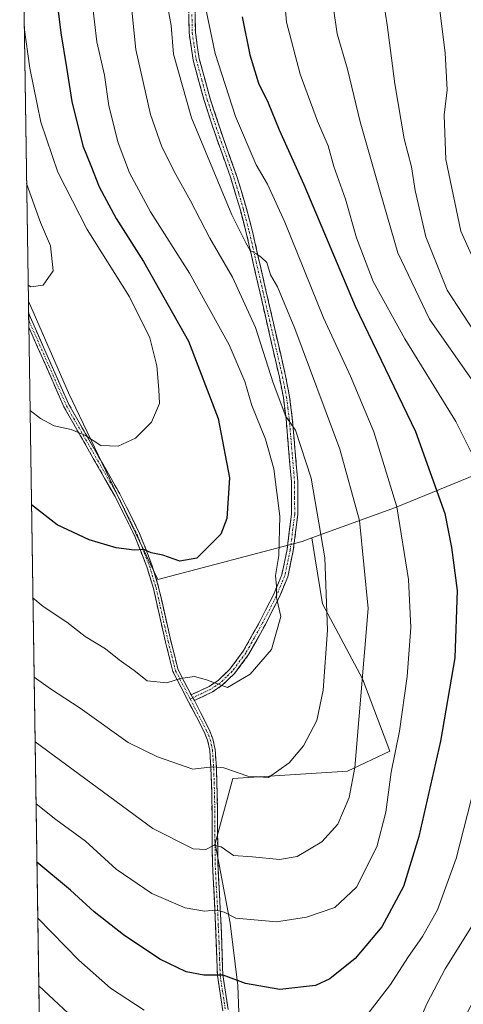
# Model space of a CAD drawing. Units: metres. Extents: x 603197 to 606617, y 4784738 to 4787104.
# Drawn here: x 603222 to 603323, y 4785083 to 4785307 of the extents above; entities that cross this region are included whole.
import ezdxf

# ---------------------------------------------------------------- set-up
doc = ezdxf.new("R2010")
doc.units = ezdxf.units.M
doc.header["$MEASUREMENT"] = 0
doc.linetypes.add('TRAZO_Y_PUNTO', pattern=[1, 0.5, -0.25, 0, -0.25])
doc.linetypes.add('TRAZOSX2', pattern=[1.5, 1, -0.5])
for name, color, linetype, lineweight in [('Arbolado forestal CxS', 92, 'Continuous', 0), ('Camino', 19, 'TRAZOSX2', 0), ('Camino Cxs', 19, 'Continuous', 0), ('Camino eje', 19, 'TRAZO_Y_PUNTO', 0), ('Curva de nivel maestra', 36, 'Continuous', 30), ('Curva de nivel normal', 36, 'Continuous', 0), ('Municipio CxS', 142, 'Continuous', 0), ('Pastizal CxS', 92, 'Continuous', 0)]:
    doc.layers.add(name, color=color, linetype=linetype, lineweight=lineweight)

# ---------------------------------------------------------------- blocks, each defined once
blk = doc.blocks.new('*U157')
at = {"layer": 'Pastizal CxS', "color": 92, "linetype": 'Continuous', "lineweight": 0}
blk.add_polyline3d([(603272.43, 4785072.99, 419.29), (603271.86, 4785087.17, 423.46), (603270.16, 4785101.35, 428.17), (603266.76, 4785119.5, 434.47), (603270.73, 4785134.25, 438.92), (603296.82, 4785135.95, 434.15), (603306.46, 4785140.48, 428.85), (603300.22, 4785156.93, 433.5), (603291.14, 4785173.95, 439.34), (603289.48, 4785184.14, 440.08), (603288.7, 4785188.93, 440.43), (603307.7, 4785195.84, 429.54), (603336.08, 4785207.45, 415.01)], dxfattribs=at)
blk = doc.blocks.new('*U171')
at = {"layer": 'Curva de nivel normal', "color": 36, "linetype": 'Continuous', "lineweight": 0}
blk.add_polyline3d([(603256.01, 4785309.11, 435), (603256.69, 4785305.35, 435), (603257.23, 4785298.88, 435), (603261.36, 4785284.4, 435), (603270.48, 4785262.34, 435), (603273.66, 4785255.95, 435), (603274.68, 4785254.21, 435), (603276.1, 4785253.48, 435), (603277.25, 4785252.64, 435), (603278.49, 4785251.55, 435), (603279.3, 4785248.69, 435), (603280.89, 4785245.95, 435), (603284.81, 4785236.54, 435), (603295.07, 4785209.13, 435), (603299.53, 4785192.92, 435), (603301.5, 4785172.87, 435), (603298.46, 4785136.73, 435), (603297.19, 4785129.9, 435), (603294.6, 4785123.86, 435), (603290.94, 4785119.89, 435), (603285.38, 4785116.54, 435), (603281.32, 4785115.82, 435), (603275.24, 4785116.44, 435), (603270.9, 4785116.76, 435), (603268.09, 4785118.72, 435), (603266.49, 4785119.09, 435), (603264.64, 4785118.08, 435), (603261.71, 4785118.23, 435), (603252.57, 4785122.92, 435), (603225.8, 4785142.55, 435)], dxfattribs=at)
blk = doc.blocks.new('*U187')
at = {"layer": 'Curva de nivel normal', "color": 36, "linetype": 'Continuous', "lineweight": 0}
for points in [[(603226.4139, 4785102.4696, 420), (603235.75, 4785092.99, 420), (603242.93, 4785086.62, 420), (603250.62, 4785081.6, 420)], [(603296.9, 4785074.84, 420), (603306.56, 4785087.41, 420), (603310.51, 4785093.55, 420), (603313.84, 4785098.37, 420), (603317.28, 4785104.37, 420), (603321.54, 4785116.04, 420), (603328.32, 4785142.7, 420), (603331.4, 4785166.24, 420), (603331.41, 4785182.28, 420), (603328.5, 4785199.54, 420), (603326.76, 4785204.77, 420), (603321.45, 4785215.42, 420), (603309.81, 4785234.18, 420), (603302.61, 4785247.2, 420), (603298.87, 4785257.1, 420), (603296.35, 4785265.89, 420), (603293.71, 4785273.37, 420), (603292.43, 4785278.05, 420), (603289.98, 4785283.6, 420), (603286.04, 4785294.34, 420), (603282.95, 4785306.11, 420), (603282.19, 4785314.99, 420)]]:
    blk.add_polyline3d(points, dxfattribs=at)
blk = doc.blocks.new('*U201')
at = {"layer": 'Curva de nivel normal', "color": 36, "linetype": 'Continuous', "lineweight": 0}
blk.add_polyline3d([(603223.87, 4785269.47, 460), (603227.04, 4785260.63, 460), (603229.28, 4785255.33, 460), (603229.93, 4785249.64, 460), (603227.64, 4785246.4, 460), (603224.81, 4785245.98, 460), (603224.22, 4785246.37, 460)], dxfattribs=at)
blk = doc.blocks.new('*U205')
at = {"layer": 'Curva de nivel normal', "color": 36, "linetype": 'Continuous', "lineweight": 0}
blk.add_polyline3d([(603225.3, 4785175.33, 445), (603227.6, 4785173.36, 445), (603233.02, 4785169.78, 445), (603237.21, 4785166.52, 445), (603241.79, 4785163.7, 445), (603244.91, 4785161.2, 445), (603248.31, 4785158.78, 445), (603251.26, 4785156.42, 445), (603255.77, 4785156.01, 445), (603258.85, 4785157, 445), (603262.01, 4785157.41, 445), (603264.73, 4785156.67, 445), (603269.51, 4785154.91, 445), (603274.7, 4785157.93, 445), (603279.5, 4785163.55, 445), (603281.63, 4785171.03, 445), (603280.67, 4785175.36, 445), (603280.68, 4785177.96, 445), (603280.46, 4785180.36, 445), (603281.16, 4785184.9, 445), (603281.43, 4785193.83, 445), (603280.08, 4785204.65, 445), (603278.17, 4785211.35, 445), (603275.04, 4785219.01, 445), (603273.46, 4785224.44, 445), (603269.94, 4785232.8, 445), (603260.9, 4785249.13, 445), (603252.02, 4785263.07, 445), (603247.25, 4785271.89, 445), (603244.68, 4785278.72, 445), (603242.59, 4785287.1, 445), (603241.57, 4785294.12, 445), (603239.82, 4785301.66, 445), (603238.79, 4785310.76, 445)], dxfattribs=at)
blk = doc.blocks.new('*U206')
at = {"layer": 'Curva de nivel normal', "color": 36, "linetype": 'Continuous', "lineweight": 0}
blk.add_polyline3d([(603264.62, 4785309.15, 430), (603266.75, 4785299.05, 430), (603271.33, 4785284.7, 430), (603276.05, 4785273.7, 430), (603278.61, 4785269.34, 430), (603282.59, 4785260.65, 430), (603291.33, 4785238.92, 430), (603297.48, 4785225.65, 430), (603302.78, 4785213.04, 430), (603308.02, 4785196.02, 430), (603310.7, 4785179.5, 430), (603311.23, 4785168.57, 430), (603310.37, 4785157.44, 430), (603308.6, 4785145.02, 430), (603306.72, 4785135.71, 430), (603305.53, 4785126.62, 430), (603303.47, 4785118.75, 430), (603298.88, 4785109.59, 430), (603293.95, 4785104.94, 430), (603287.47, 4785102.73, 430), (603280.63, 4785101.71, 430), (603271.41, 4785102.49, 430), (603268.77, 4785103.84, 430), (603266.89, 4785104.3, 430), (603264.27, 4785104.06, 430), (603259.89, 4785104.84, 430), (603252.3, 4785108.09, 430), (603244.23, 4785113.63, 430), (603237.23, 4785120.04, 430), (603230.52, 4785124.92, 430), (603226.02, 4785128.47, 430)], dxfattribs=at)
blk = doc.blocks.new('*U207')
at = {"layer": 'Curva de nivel normal', "color": 36, "linetype": 'Continuous', "lineweight": 0}
for points in [[(603226.65, 4785087.12, 415), (603236.72, 4785077.7, 415)], [(603311.52, 4785075.34, 415), (603314.83, 4785083, 415), (603319.01, 4785091, 415), (603324.82, 4785100.29, 415), (603331.3, 4785114.33, 415), (603336.68, 4785132.04, 415), (603338.8, 4785142.21, 415), (603340.2, 4785166.26, 415), (603339.43, 4785194.7, 415), (603338.67, 4785201.25, 415), (603336.34, 4785207.72, 415), (603327.76, 4785221.02, 415), (603315.44, 4785238.67, 415), (603308.22, 4785253.72, 415), (603304.22, 4785267.6, 415), (603299.68, 4785283.49, 415), (603296.77, 4785295.44, 415), (603294.45, 4785303.49, 415), (603293.61, 4785309.22, 415)]]:
    blk.add_polyline3d(points, dxfattribs=at)
blk = doc.blocks.new('*U217')
at = {"layer": 'Curva de nivel normal', "color": 36, "linetype": 'Continuous', "lineweight": 0}
blk.add_polyline3d([(603303.15, 4785322.54, 410), (603305.83, 4785305.55, 410), (603307.58, 4785292.12, 410), (603309.69, 4785279.64, 410), (603311.37, 4785273.23, 410), (603312.18, 4785267.9, 410), (603314.63, 4785257.36, 410), (603319.49, 4785245.22, 410), (603328.03, 4785232.1, 410), (603343.76, 4785211.16, 410), (603346.77, 4785205.88, 410), (603349.08, 4785196.84, 410), (603349.97, 4785176.47, 410), (603348.48, 4785149.04, 410), (603345.64, 4785126.37, 410), (603342.77, 4785114.37, 410), (603339.32, 4785106.04, 410), (603332.34, 4785093.76, 410), (603326.34, 4785085.35, 410), (603320.76, 4785074.9, 410)], dxfattribs=at)
blk = doc.blocks.new('*U226')
at = {"layer": 'Curva de nivel normal', "color": 36, "linetype": 'Continuous', "lineweight": 0}
blk.add_polyline3d([(603223.33, 4785304.94, 455), (603224.63, 4785295.7, 455), (603227.08, 4785283.42, 455), (603230.93, 4785272.04, 455), (603237.62, 4785259.02, 455), (603247.24, 4785243.71, 455), (603251.88, 4785234.37, 455), (603253.44, 4785228.03, 455), (603253.92, 4785222.68, 455), (603254.1, 4785219.47, 455), (603252.29, 4785215.25, 455), (603248.64, 4785211.57, 455), (603244.64, 4785209.74, 455), (603240.72, 4785209.96, 455), (603237.27, 4785212.23, 455), (603233.96, 4785213.58, 455), (603230.12, 4785214.38, 455), (603227.03, 4785216.03, 455), (603224.65, 4785217.91, 455)], dxfattribs=at)
blk = doc.blocks.new('*U229')
at = {"layer": 'Curva de nivel normal', "color": 36, "linetype": 'Continuous', "lineweight": 0}
blk.add_polyline3d([(603246.68, 4785320.11, 440), (603248.67, 4785299.9, 440), (603252.01, 4785285.15, 440), (603254.6, 4785277.84, 440), (603257.77, 4785271.53, 440), (603261.14, 4785265.52, 440), (603265.53, 4785257.03, 440), (603270.68, 4785248.17, 440), (603275.92, 4785236.76, 440), (603279.92, 4785224.14, 440), (603282.81, 4785216.54, 440), (603284.97, 4785213.4, 440), (603288.58, 4785202.49, 440), (603291.66, 4785184.39, 440), (603292.24, 4785167.97, 440), (603291.29, 4785154.36, 440), (603289.83, 4785147.41, 440), (603286.8, 4785141.69, 440), (603283.55, 4785137.82, 440), (603278.86, 4785134.5, 440), (603274.15, 4785134.76, 440), (603268.7, 4785136.7, 440), (603266.15, 4785136.9, 440), (603261.64, 4785136.4, 440), (603253.64, 4785139.19, 440), (603246.97, 4785142.44, 440), (603236.05, 4785150.2, 440), (603229.27, 4785154.61, 440), (603225.577836, 4785157.295948, 440)], dxfattribs=at)
blk = doc.blocks.new('*U261')
at = {"layer": 'Curva de nivel maestra', "color": 36, "linetype": 'Continuous', "lineweight": 30}
blk.add_polyline3d([(603230.08, 4785316.57, 450), (603231.64, 4785303.69, 450), (603232.96, 4785295.86, 450), (603234.12, 4785288.1, 450), (603236.62, 4785278, 450), (603238.49, 4785273.54, 450), (603240.35, 4785268.73, 450), (603244.23, 4785261.5, 450), (603250.47, 4785251.78, 450), (603260.7, 4785233.65, 450), (603267.37, 4785216.1, 450), (603269.96, 4785202.58, 450), (603269.39, 4785193.36, 450), (603268.01, 4785189.81, 450), (603262.53, 4785184.32, 450), (603258.7, 4785183.65, 450), (603254.85, 4785185, 450), (603252.14, 4785185.52, 450), (603250.52, 4785186.27, 450), (603248.35, 4785186.17, 450), (603244.25, 4785186.64, 450), (603238.06, 4785188.48, 450), (603230.78, 4785191.87, 450), (603224.98, 4785196.48, 450)], dxfattribs=at)
blk = doc.blocks.new('*U264')
at = {"layer": 'Curva de nivel maestra', "color": 36, "linetype": 'Continuous', "lineweight": 30}
blk.add_polyline3d([(603272.88, 4785307.36, 425), (603274.62, 4785298.68, 425), (603276.57, 4785292.3, 425), (603278.77, 4785287.83, 425), (603281.3, 4785281.69, 425), (603286.87, 4785269.26, 425), (603298.57, 4785241.63, 425), (603312.26, 4785213.12, 425), (603318.94, 4785194.5, 425), (603320.45, 4785186.72, 425), (603321.71, 4785176.95, 425), (603321.17, 4785161.7, 425), (603317.93, 4785142.7, 425), (603313.01, 4785121.04, 425), (603309.55, 4785109.71, 425), (603304.64, 4785100.52, 425), (603298.56, 4785093.31, 425), (603292.76, 4785088.69, 425), (603289.52, 4785087.18, 425), (603281.46, 4785086.27, 425), (603273.59, 4785087.65, 425), (603268.52, 4785089.57, 425), (603264.17, 4785089.59, 425), (603260.16, 4785090.31, 425), (603254.12, 4785093.17, 425), (603245.92, 4785098.73, 425), (603239.19, 4785103.92, 425), (603233.81, 4785108.88, 425), (603226.21979, 4785115.19885, 425)], dxfattribs=at)

msp = doc.modelspace()

# ---------------------------------------------------------------- linework, layer by layer
at = {"layer": 'Arbolado forestal CxS', "color": 92, "linetype": 'Continuous', "lineweight": 0}
for points in [[(603253.68, 4785179.44, 448.26), (603233.41, 4785221.89, 456.14), (603224.28, 4785242.7, 458.72), (603222.29, 4785372.75, 446.03), (603287.43, 4785404.23, 410.62), (603324.09, 4785419.67, 391.72), (603341.64, 4785435.83, 378.81), (603355.93, 4785426.42, 376.65), (603375.22, 4785400.37, 372.59), (603389.7, 4785366.6, 369.59), (603410.76, 4785331.67, 365.43), (603424.4, 4785281.66, 359.09), (603424.4, 4785263.47, 361.77), (603429.1, 4785255.34, 360.57), (603397.42, 4785241.18, 373.1), (603381.18, 4785221.64, 389.3), (603365.78, 4785217.25, 398.32), (603353.19, 4785212.46, 405.31), (603336.08, 4785207.45, 415.01), (603307.7, 4785195.84, 429.54), (603288.7, 4785188.93, 440.43), (603286.48, 4785188.12, 441.64), (603253.68, 4785179.44, 448.26)], [(603256.7, 4784979.55, 390.85), (603249.01, 4784996.32, 392.08), (603234.71, 4785020.84, 395.19), (603227.5, 4785031.19, 396.51), (603224.28, 4785242.7, 458.72), (603233.41, 4785221.89, 456.14), (603253.68, 4785179.44, 448.26), (603286.48, 4785188.12, 441.64), (603288.7, 4785188.93, 440.43), (603289.48, 4785184.14, 440.08), (603291.14, 4785173.95, 439.34), (603300.22, 4785156.93, 433.5), (603306.46, 4785140.48, 428.85), (603296.82, 4785135.95, 434.15), (603270.73, 4785134.25, 438.92), (603266.76, 4785119.5, 434.47), (603270.16, 4785101.35, 428.17), (603271.86, 4785087.17, 423.46), (603272.43, 4785072.99, 419.29), (603283.21, 4785059.95, 416.57), (603293.42, 4785042.93, 412.71), (603305.33, 4785020.25, 407.94), (603256.7, 4784979.55, 390.85)]]:
    msp.add_polyline3d(points, close=True, dxfattribs=at)
for points in [[(603222.29, 4785372.75, 446.03), (603224.28, 4785242.7, 458.72)], [(603429.1, 4785255.34, 360.57), (603397.42, 4785241.18, 373.1), (603381.18, 4785221.64, 389.3), (603365.78, 4785217.25, 398.32), (603353.19, 4785212.46, 405.31), (603336.08, 4785207.45, 415.01), (603307.7, 4785195.84, 429.54), (603288.7, 4785188.93, 440.43)], [(603224.28, 4785242.7, 458.72), (603233.41, 4785221.89, 456.14), (603253.68, 4785179.44, 448.26), (603286.48, 4785188.12, 441.64), (603288.7, 4785188.93, 440.43)], [(603224.28, 4785242.7, 458.72), (603233.41, 4785221.89, 456.14), (603253.68, 4785179.44, 448.26), (603286.48, 4785188.12, 441.64), (603288.7, 4785188.93, 440.43)], [(603224.28, 4785242.7, 458.72), (603227.5, 4785031.19, 396.51)], [(603288.7, 4785188.93, 440.43), (603289.48, 4785184.14, 440.08), (603291.14, 4785173.95, 439.34), (603300.22, 4785156.93, 433.5), (603306.46, 4785140.48, 428.85), (603296.82, 4785135.95, 434.15), (603270.73, 4785134.25, 438.92), (603266.76, 4785119.5, 434.47), (603270.16, 4785101.35, 428.17), (603271.86, 4785087.17, 423.46), (603272.43, 4785072.99, 419.29), (603283.21, 4785059.95, 416.57), (603293.42, 4785042.93, 412.71), (603305.33, 4785020.25, 407.94), (603256.7, 4784979.55, 390.85)]]:
    msp.add_polyline3d(points, dxfattribs=at)
at = {"layer": 'Camino', "color": 19, "linetype": 'TRAZOSX2', "lineweight": 0}
for points in [[(603261.28, 4785153.27), (603265.39, 4785155.18), (603267.45, 4785156.57), (603270.06, 4785159.09), (603273.12, 4785163.21), (603276.89, 4785169.94), (603279.96, 4785175.97), (603281.86, 4785180.52), (603283.07, 4785186.3), (603284.08, 4785194.35), (603284.05, 4785201.69), (603282.83, 4785215.98), (603282.22, 4785220.82), (603281.32, 4785225.43), (603276.87, 4785244.83), (603273.8, 4785258.24), (603272.45, 4785263.4), (603270.31, 4785270.65), (603267.01, 4785279.86), (603264.23, 4785288.3), (603261.7, 4785297.53), (603260.8, 4785303.7), (603260.64, 4785312.18)], [(603262.08, 4785312.08), (603262.23, 4785303.82), (603263.11, 4785297.83), (603265.6, 4785288.71), (603268.36, 4785280.33), (603271.67, 4785271.09), (603273.83, 4785263.79), (603275.19, 4785258.58), (603278.27, 4785245.15), (603282.73, 4785225.73), (603283.63, 4785221.05), (603284.26, 4785216.13), (603285.49, 4785201.75), (603285.51, 4785194.26), (603284.48, 4785186.06), (603283.24, 4785180.09), (603281.26, 4785175.37), (603278.15, 4785169.26), (603274.33, 4785162.42), (603271.15, 4785158.14), (603268.35, 4785155.45), (603266.11, 4785153.92), (603262.02, 4785151.96)], [(603224.32, 4785240.08), (603224.34, 4785238.45)], [(603224.32, 4785240.08), (603224.76, 4785239), (603233.47, 4785219.25), (603245.07, 4785198.91), (603249.54, 4785189.96), (603252.36, 4785182.79), (603253.88, 4785177.75), (603256.64, 4785165.53), (603258.28, 4785158.97), (603261.28, 4785153.27)], [(603224.34, 4785238.45), (603224.36, 4785236.84)], [(603268.45, 4785081.46), (603267.24, 4785089.49), (603266.99, 4785096.92), (603266.65, 4785104.61), (603266.09, 4785115.05), (603265.98, 4785130.23), (603265.77, 4785136.51), (603265.5, 4785140.67), (603265.02, 4785142.94), (603264.23, 4785144.84), (603257.12, 4785158.53), (603255.44, 4785165.24), (603252.69, 4785177.43), (603251.19, 4785182.39), (603248.41, 4785189.45), (603243.98, 4785198.32), (603232.36, 4785218.69), (603224.36, 4785236.84)], [(603262.02, 4785151.96), (603265.35, 4785145.36), (603266.2, 4785143.3), (603266.72, 4785140.84), (603267.01, 4785136.57), (603267.21, 4785130.25), (603267.33, 4785115.08), (603267.88, 4785104.67), (603268.23, 4785096.97), (603268.47, 4785089.61), (603269.66, 4785081.76)]]:
    msp.add_lwpolyline(points, dxfattribs=at)
at = {"layer": 'Camino Cxs', "color": 19, "linetype": 'Continuous', "lineweight": 0}
msp.add_lwpolyline([(603261.28, 4785153.27), (603261.64, 4785152.61), (603262.02, 4785151.96)], dxfattribs=at)
msp.add_lwpolyline([(603261.28, 4785153.27), (603261.64, 4785152.61), (603262.02, 4785151.96)], dxfattribs=at)
for points in [[(603262.16, 4785307.95, 430.17), (603262.23, 4785303.82, 430.69), (603262.67, 4785300.83, 430.83), (603263.11, 4785297.83, 431), (603264.36, 4785293.27, 431.36), (603265.6, 4785288.71, 431.74), (603266.98, 4785284.52, 431.52), (603268.36, 4785280.33, 431.52), (603270.02, 4785275.71, 432.19), (603271.67, 4785271.09, 432.57), (603272.75, 4785267.44, 432.79), (603273.83, 4785263.79, 433.25), (603274.51, 4785261.19, 433.78), (603275.19, 4785258.58, 434.36), (603276.22, 4785254.1, 434.95), (603277.24, 4785249.63, 434.98), (603278.27, 4785245.15, 435.55), (603279.39, 4785240.3, 436.95), (603280.5, 4785235.44, 437.57), (603281.62, 4785230.59, 437.72), (603282.73, 4785225.73, 438), (603283.63, 4785221.05, 438.75), (603284.26, 4785216.13, 439.59), (603284.67, 4785211.34, 440.67), (603285.08, 4785206.54, 441.75), (603285.49, 4785201.75, 441.95), (603285.5, 4785198.01, 442.26), (603285.51, 4785194.26, 442.71), (603285, 4785190.16, 443.19), (603284.48, 4785186.06, 443.43), (603283.86, 4785183.08, 443.69), (603283.24, 4785180.09, 444.14), (603282.25, 4785177.73, 444.51), (603281.26, 4785175.37, 444.96), (603279.71, 4785172.32, 445.5), (603278.15, 4785169.26, 445.71), (603276.24, 4785165.84, 445.82), (603274.33, 4785162.42, 445.71), (603272.74, 4785160.28, 445.59), (603271.15, 4785158.14, 445.43), (603268.35, 4785155.45, 444.74), (603266.11, 4785153.92, 444.46), (603262.02, 4785151.96, 443.78), (603261.64, 4785152.61, 443.86), (603261.28, 4785153.27, 443.98), (603265.39, 4785155.18, 444.64), (603267.45, 4785156.57, 444.97), (603270.06, 4785159.09, 445.56), (603271.59, 4785161.15, 445.83), (603273.12, 4785163.21, 445.94), (603275.01, 4785166.58, 446.03), (603276.89, 4785169.94, 445.94), (603278.43, 4785172.96, 445.8), (603279.96, 4785175.97, 445.33), (603281.86, 4785180.52, 444.4), (603282.47, 4785183.41, 444.04), (603283.07, 4785186.3, 443.83), (603283.58, 4785190.33, 443.71), (603284.08, 4785194.35, 443.48), (603284.07, 4785198.02, 443.26), (603284.05, 4785201.69, 442.86), (603283.64, 4785206.45, 442.58), (603283.24, 4785211.22, 441.36), (603282.83, 4785215.98, 440.03), (603282.22, 4785220.82, 439.2), (603281.32, 4785225.43, 438.66), (603280.21, 4785230.28, 438.72), (603279.1, 4785235.13, 438.45), (603277.98, 4785239.98, 437.57), (603276.87, 4785244.83, 435.8), (603275.85, 4785249.3, 435.79), (603274.82, 4785253.77, 435.67), (603273.8, 4785258.24, 434.76), (603273.13, 4785260.82, 434.2), (603272.45, 4785263.4, 433.69), (603271.38, 4785267.03, 433.29), (603270.31, 4785270.65, 433.3), (603268.66, 4785275.26, 432.76), (603267.01, 4785279.86, 431.95), (603265.62, 4785284.08, 432.34), (603264.23, 4785288.3, 432.31), (603262.97, 4785292.92, 431.84), (603261.7, 4785297.53, 431.38), (603261.25, 4785300.62, 431.3), (603260.8, 4785303.7, 431.44), (603260.72, 4785307.94, 431.03)], [(603268.45, 4785081.46, 422.59), (603267.85, 4785085.48, 423.63), (603267.24, 4785089.49, 424.81), (603267.12, 4785093.21, 426.23), (603266.99, 4785096.92, 427.34), (603266.82, 4785100.77, 428.54), (603266.65, 4785104.61, 429.83), (603266.46, 4785108.09, 431.01), (603266.28, 4785111.57, 432.17), (603266.09, 4785115.05, 433.29), (603266.06, 4785118.85, 434.45), (603266.04, 4785122.64, 435.9), (603266.01, 4785126.44, 437.03), (603265.98, 4785130.23, 438.06), (603265.88, 4785133.37, 438.89), (603265.77, 4785136.51, 439.66), (603265.5, 4785140.67, 440.79), (603265.02, 4785142.94, 441.47), (603264.23, 4785144.84, 442.07), (603262.45, 4785148.26, 443.13), (603260.68, 4785151.69, 443.78), (603258.9, 4785155.11, 444.62), (603257.12, 4785158.53, 445.29), (603256.28, 4785161.89, 445.86), (603255.44, 4785165.24, 446.46), (603254.52, 4785169.3, 447.27), (603253.61, 4785173.37, 448.05), (603252.69, 4785177.43, 448.61), (603251.94, 4785179.91, 448.93), (603251.19, 4785182.39, 449.28), (603249.8, 4785185.92, 449.94), (603248.41, 4785189.45, 450.53), (603246.2, 4785193.89, 451.29), (603243.98, 4785198.32, 452.19), (603241.66, 4785202.39, 453.1), (603239.33, 4785206.47, 453.86), (603237.01, 4785210.54, 454.52), (603234.68, 4785214.62, 455.2), (603232.36, 4785218.69, 455.87), (603230.36, 4785223.23, 456.58), (603228.36, 4785227.77, 457.14), (603226.36, 4785232.31, 457.59), (603224.36, 4785236.84, 458.34), (603224.32, 4785240.08, 458.85), (603224.76, 4785239, 458.74), (603226.5, 4785235.05, 458.05), (603228.24, 4785231.1, 457.62), (603229.99, 4785227.15, 457.16), (603231.73, 4785223.2, 456.74), (603233.47, 4785219.25, 456.14), (603235.79, 4785215.18, 455.41), (603238.11, 4785211.11, 454.75), (603240.43, 4785207.05, 454.05), (603242.75, 4785202.98, 453.26), (603245.07, 4785198.91, 452.33), (603246.56, 4785195.93, 451.71), (603248.05, 4785192.94, 451.12), (603249.54, 4785189.96, 450.66), (603250.95, 4785186.38, 450.06), (603252.36, 4785182.79, 449.39), (603253.12, 4785180.27, 449.06), (603253.88, 4785177.75, 448.73), (603254.8, 4785173.68, 448.16), (603255.72, 4785169.6, 447.34), (603256.64, 4785165.53, 446.53), (603257.46, 4785162.25, 445.95), (603258.28, 4785158.97, 445.34), (603259.78, 4785156.12, 444.73), (603261.28, 4785153.27, 443.98), (603261.64, 4785152.61, 443.86), (603262.02, 4785151.96, 443.78), (603263.69, 4785148.66, 443.18), (603265.35, 4785145.36, 442.16), (603266.2, 4785143.3, 441.49), (603266.72, 4785140.84, 440.77), (603267.01, 4785136.57, 439.66), (603267.11, 4785133.41, 438.92), (603267.21, 4785130.25, 438.1), (603267.24, 4785126.46, 437.09), (603267.27, 4785122.67, 435.99), (603267.3, 4785118.87, 434.59), (603267.33, 4785115.08, 433.42), (603267.51, 4785111.61, 432.35), (603267.7, 4785108.14, 431.24), (603267.88, 4785104.67, 430.06), (603268.06, 4785100.82, 428.78), (603268.23, 4785096.97, 427.55), (603268.35, 4785093.29, 426.37), (603268.47, 4785089.61, 424.99), (603269.07, 4785085.69, 423.81), (603269.66, 4785081.76, 422.79)]]:
    msp.add_polyline3d(points, dxfattribs=at)
at = {"layer": 'Camino eje', "color": 19, "linetype": 'TRAZO_Y_PUNTO', "lineweight": 0}
for points in [[(603261.44, 4785307.89), (603261.52, 4785303.76), (603261.96, 4785300.77), (603262.41, 4785297.68), (603263.67, 4785293.07), (603264.92, 4785288.51), (603267.69, 4785280.1), (603270.99, 4785270.87), (603272.07, 4785267.22), (603273.14, 4785263.6), (603274.5, 4785258.41), (603276.04, 4785251.7), (603277.57, 4785244.99), (603279.8, 4785235.29), (603282.03, 4785225.58), (603282.48, 4785223.28), (603282.93, 4785220.94), (603283.24, 4785218.48), (603283.55, 4785216.06), (603284.77, 4785201.72), (603284.79, 4785198.05), (603284.8, 4785194.31), (603283.78, 4785186.18), (603283.17, 4785183.29), (603282.55, 4785180.31), (603281.56, 4785177.95), (603280.61, 4785175.67), (603277.52, 4785169.6), (603275.64, 4785166.24), (603273.73, 4785162.82), (603270.61, 4785158.62), (603269.3, 4785157.36), (603267.9, 4785156.01), (603266.78, 4785155.25), (603265.75, 4785154.55), (603263.66, 4785153.57), (603261.64, 4785152.61)], [(603224.34, 4785238.45), (603224.56, 4785237.93), (603228.92, 4785228.05), (603232.92, 4785218.97), (603244.53, 4785198.62), (603248.98, 4785189.71), (603251.78, 4785182.59), (603253.29, 4785177.59), (603256.04, 4785165.39), (603257.7, 4785158.75), (603261.04, 4785152.32)], [(603261.64, 4785152.61), (603261.04, 4785152.32)], [(603261.04, 4785152.32), (603263.08, 4785148.4), (603264.79, 4785145.1), (603265.19, 4785144.15), (603265.61, 4785143.12), (603266.11, 4785140.76), (603266.26, 4785138.62), (603266.39, 4785136.54), (603266.5, 4785133.4), (603266.6, 4785130.24), (603266.66, 4785122.66), (603266.71, 4785115.07), (603266.99, 4785109.85), (603267.27, 4785104.64), (603267.44, 4785100.8), (603267.61, 4785096.95), (603267.73, 4785093.27), (603267.86, 4785089.55), (603268.45, 4785085.63), (603269.06, 4785081.61)]]:
    msp.add_lwpolyline(points, dxfattribs=at)
at = {"layer": 'Curva de nivel normal', "color": 36, "linetype": 'Continuous', "lineweight": 0}
msp.add_polyline3d([(603332.71, 4785077.37, 405), (603341.52, 4785089.82, 405), (603348.67, 4785101.92, 405), (603352.33, 4785110.42, 405), (603353.91, 4785117.15, 405), (603354.42, 4785122.3, 405), (603355.67, 4785130.04, 405), (603357.52, 4785145.04, 405), (603358.5, 4785156.65, 405), (603358.61, 4785162.66, 405), (603359.38, 4785175.95, 405), (603359.01, 4785195.72, 405), (603357.62, 4785205.02, 405), (603352.65, 4785212.9, 405), (603347.18, 4785218.54, 405), (603341.03, 4785225.71, 405), (603330.82, 4785240.29, 405), (603322.57, 4785258.63, 405), (603319.17, 4785274.89, 405), (603318.81, 4785285.02, 405), (603319.45, 4785290.78, 405), (603318.99, 4785299.2, 405), (603317.68, 4785309.4, 405)], dxfattribs=at)
at = {"layer": 'Municipio CxS', "color": 142, "linetype": 'Continuous', "lineweight": 0}
msp.add_polyline3d([(603226.71, 4785082.74, 413.12), (603226.64, 4785087.73, 415.18), (603226.56, 4785092.72, 416.76), (603226.49, 4785097.72, 418.2), (603226.41, 4785102.71, 420.08), (603226.33, 4785107.71, 422.21), (603226.26, 4785112.7, 424.04), (603226.18, 4785117.7, 425.67), (603226.11, 4785122.69, 427.43), (603226.03, 4785127.69, 429.59), (603225.95, 4785132.68, 431.45), (603225.88, 4785137.67, 433.03), (603225.8, 4785142.67, 434.85), (603225.72, 4785147.66, 436.57), (603225.65, 4785152.66, 438.21), (603225.57, 4785157.65, 439.83), (603225.5, 4785162.65, 441.39), (603225.42, 4785167.64, 442.75), (603225.34, 4785172.64, 444.31), (603225.27, 4785177.63, 445.55), (603225.19, 4785182.62, 446.69), (603225.12, 4785187.62, 448.11), (603225.04, 4785192.61, 449.01), (603224.96, 4785197.61, 450.03), (603224.89, 4785202.6, 451.21), (603224.81, 4785207.6, 452.39), (603224.73, 4785212.59, 453.67), (603224.66, 4785217.59, 454.72), (603224.58, 4785222.58, 455.68), (603224.51, 4785227.57, 456.67), (603224.43, 4785232.57, 457.54), (603224.35, 4785237.56, 458.48), (603224.28, 4785242.56, 459.16), (603224.2, 4785247.55, 459.9), (603224.13, 4785252.55, 460.62), (603224.05, 4785257.54, 460.83), (603223.97, 4785262.54, 460.59), (603223.9, 4785267.53, 459.8), (603223.82, 4785272.52, 458.86), (603223.74, 4785277.52, 457.9), (603223.67, 4785282.51, 457.14), (603223.59, 4785287.51, 456.26), (603223.52, 4785292.5, 455.57), (603223.44, 4785297.5, 455.24), (603223.36, 4785302.49, 455.24), (603223.29, 4785307.48, 454.87)], dxfattribs=at)
at = {"layer": 'Pastizal CxS', "color": 92, "linetype": 'Continuous', "lineweight": 0}
for points in [[(603429.1, 4785255.34, 360.57), (603397.42, 4785241.18, 373.1), (603381.18, 4785221.64, 389.3), (603365.78, 4785217.25, 398.32), (603353.19, 4785212.46, 405.31), (603336.08, 4785207.45, 415.01), (603307.7, 4785195.84, 429.54), (603288.7, 4785188.93, 440.43)], [(603288.7, 4785188.93, 440.43), (603289.48, 4785184.14, 440.08), (603291.14, 4785173.95, 439.34), (603300.22, 4785156.93, 433.5), (603306.46, 4785140.48, 428.85), (603296.82, 4785135.95, 434.15), (603270.73, 4785134.25, 438.92), (603266.76, 4785119.5, 434.47), (603270.16, 4785101.35, 428.17), (603271.86, 4785087.17, 423.46), (603272.43, 4785072.99, 419.29), (603283.21, 4785059.95, 416.57), (603293.42, 4785042.93, 412.71), (603305.33, 4785020.25, 407.94), (603256.7, 4784979.55, 390.85)]]:
    msp.add_polyline3d(points, dxfattribs=at)

# ---------------------------------------------------------------- block references
at = {"layer": 'Curva de nivel maestra', "color": 36, "linetype": 'Continuous', "lineweight": 30}
for name in ['*U261', '*U264']:
    msp.add_blockref(name, (0, 0), dxfattribs=at)
at = {"layer": 'Curva de nivel normal', "color": 36, "linetype": 'Continuous', "lineweight": 0}
for name in ['*U205', '*U229', '*U171', '*U206', '*U187', '*U207', '*U217', '*U226', '*U201']:
    msp.add_blockref(name, (0, 0), dxfattribs=at)
at = {"layer": 'Pastizal CxS', "color": 92, "linetype": 'Continuous', "lineweight": 0}
msp.add_blockref('*U157', (0, 0), dxfattribs=at)

doc.saveas('drawing.dxf')
